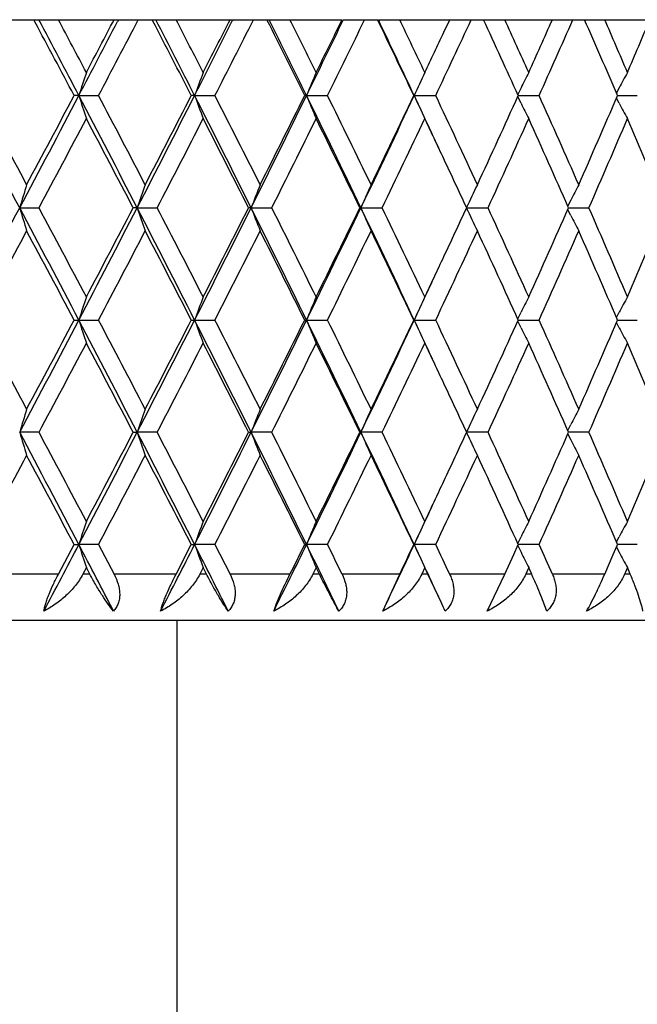
# Model space of a CAD drawing. Units: inches. Extents: x 1.2 to 20.9, y 5.8 to 9.2.
# Drawn here: x 20.4 to 20.6, y 8.8 to 9.2 of the extents above; entities that cross this region are included whole.
import ezdxf

# ---------------------------------------------------------------- set-up
doc = ezdxf.new("R2010")
doc.units = ezdxf.units.IN
doc.header["$LTSCALE"] = 1.21
doc.header["$MEASUREMENT"] = 0
doc.layers.get('0').update_dxf_attribs({"linetype": 'CONTINUOUS'})

msp = doc.modelspace()

# ---------------------------------------------------------------- linework, layer by layer
at = {"color": 7, "linetype": 'Continuous'}
for p, q in [((19.1728809085, 9.1870818604), (20.5121390845, 9.1870818604)), ((20.3792577498, 9.1861441456), (20.3787585297, 9.1870785453)), ((20.4153566279, 9.1870818604), (20.4149685433, 9.1863327065)), ((20.4303081841, 9.186412151), (20.4299622118, 9.1870785453)), ((20.4648960585, 9.1870818604), (20.4646529035, 9.1865969)), ((20.4797956704, 9.1866758276), (20.4795935282, 9.1870785453)), ((20.5127195726, 9.1870818604), (20.5126097304, 9.1868542964)), ((20.5127195726, 9.1870818604), (20.5274474566, 9.1870818604)), ((20.5278235268, 9.1870818604), (20.7563642812, 9.1870818604)), ((20.556160917, 9.1817094064), (20.5586810856, 9.1870818604)), ((20.589540637, 9.157584805499999), (20.5881280073, 9.1547420759)), ((20.631989544, 9.157584805499999), (20.6308103888, 9.1553853557)), ((20.6313034467, 9.154246367999999), (20.6311318388, 9.1546454501)), ((20.3982654958, 9.1542496834), (20.3962237824, 9.1542496838)), ((20.3982654958, 9.1542496834), (20.4067683654, 9.1542496838)), ((20.4483390348, 9.1542496834), (20.4469186292, 9.1542496838)), ((20.4483390348, 9.1542496834), (20.4571424818, 9.1542496838)), ((20.4967646938, 9.1542496834), (20.4959714326, 9.1542496838)), ((20.4967646938, 9.1542496834), (20.5058325429, 9.1542496838)), ((20.5433434813, 9.1542496834), (20.5431806242, 9.1542496838)), ((20.5433434813, 9.1542496834), (20.5526384708, 9.1542496838)), ((20.5895406374, 9.1509145599), (20.5881279495, 9.1537574075)), ((20.5883521525, 9.1542496834), (20.5973679299, 9.1542496838)), ((20.6319895443, 9.1509145599), (20.630810236, 9.1531142964)), ((20.6311317721, 9.153853762699999), (20.6313034465, 9.154252999299999)), ((20.6313004934, 9.1542496834), (20.6334134924, 9.1542496835)), ((20.6334134924, 9.1542496835), (20.6398371172, 9.1542496838)), ((20.6110546867, 9.1090008127), (20.609753105, 9.106482184199999)), ((20.3726748301, 9.1056657718), (20.3810142269, 9.105665773)), ((20.4234955385, 9.1056657718), (20.4217635889, 9.105665773)), ((20.4234955385, 9.1056657718), (20.4321531463, 9.105665773)), ((20.4727704541, 9.1056657718), (20.4716630515, 9.105665773)), ((20.4727704541, 9.1056657718), (20.4817106969, 9.105665773)), ((20.5202970957, 9.1056657718), (20.5198187907, 9.105665773)), ((20.5202970957, 9.1056657718), (20.5294832362, 9.105665773)), ((20.565880166, 9.1056657718), (20.5752744564, 9.105665773)), ((20.611054686, 9.1023307298), (20.6097531042, 9.1048493604)), ((20.609989683, 9.105378767100001), (20.61011804, 9.105669087999999)), ((20.6101180405, 9.1056624574), (20.6099896846, 9.1059527761)), ((20.6101154712, 9.1056657719), (20.6125191757, 9.1056657722)), ((20.6125191757, 9.1056657722), (20.6188961917, 9.105665773)), ((20.3962235532, 9.0570822961), (20.3982654968, 9.0570818604)), ((20.3982654968, 9.0570818604), (20.4067685933, 9.0570822961)), ((20.4469184067, 9.0570822961), (20.4483390359, 9.0570818604)), ((20.4483390359, 9.0570818604), (20.4571427027, 9.0570822961)), ((20.4959712179, 9.0570822961), (20.496764695, 9.0570818604)), ((20.496764695, 9.0570818604), (20.5058327559, 9.0570822961)), ((20.5431804182, 9.0570822961), (20.5433434826, 9.0570818604)), ((20.5433434826, 9.0570818604), (20.5526386749, 9.0570822961)), ((20.5881279509, 9.0575741361), (20.5895405951, 9.060416896)), ((20.5895405951, 9.053746824800001), (20.5881279509, 9.056589584700001)), ((20.5883521539, 9.057081862), (20.5973681243, 9.0570822961)), ((20.6308102373, 9.0582172468), (20.6319894987, 9.060416896)), ((20.6313034484, 9.0570785441), (20.631131774, 9.0574777804)), ((20.631131774, 9.0566859404), (20.6313034484, 9.0570851767)), ((20.6313004954, 9.0570818671), (20.6334135396, 9.0570818604)), ((20.6334135396, 9.0570818604), (20.6398373012, 9.0570822961)), ((20.6319894987, 9.053746824800001), (20.6308102373, 9.055946474)), ((20.6097531042, 9.0093143604), (20.611054686, 9.011832991)), ((20.3810142269, 9.0084979478), (20.3726748301, 9.008497949)), ((20.4217635889, 9.0084979478), (20.4234955385, 9.008497949)), ((20.4321531463, 9.0084979478), (20.4234955385, 9.008497949)), ((20.4716630515, 9.0084979478), (20.4727704541, 9.008497949)), ((20.4817106969, 9.0084979478), (20.4727704541, 9.008497949)), ((20.5198187907, 9.0084979478), (20.5202970957, 9.008497949)), ((20.5294832362, 9.0084979478), (20.5202970957, 9.008497949)), ((20.5752744564, 9.0084979478), (20.565880166, 9.008497949)), ((20.609753105, 9.0076815366), (20.6110546867, 9.005162908099999)), ((20.61011804, 9.0084946329), (20.609989683, 9.0087849537)), ((20.6099896846, 9.0082109447), (20.6101180405, 9.0085012634)), ((20.6125191757, 9.0084979486), (20.6101154712, 9.0084979489)), ((20.6188961917, 9.0084979478), (20.6125191757, 9.0084979486)), ((20.5881279495, 8.9604063133), (20.5895406374, 8.9632491609)), ((20.630810236, 8.9610494244), (20.6319895443, 8.9632491609)), ((20.3894160735, 8.9470851768), (20.3962227872, 8.9599173528)), ((20.3962237824, 8.959914037), (20.3982654958, 8.9599140374)), ((20.4067683654, 8.959914037), (20.3982654958, 8.9599140374)), ((20.4067780021, 8.9599173528), (20.4135197643, 8.9470851768)), ((20.440313114, 8.9470851768), (20.446918412, 8.9599173528)), ((20.4469186292, 8.959914037), (20.4483390348, 8.9599140374)), ((20.4571424818, 8.959914037), (20.4483390348, 8.9599140374)), ((20.4571525733, 8.9599173528), (20.4636836526, 8.9470851768)), ((20.4959714326, 8.959914037), (20.4967646938, 8.9599140374)), ((20.5058325429, 8.959914037), (20.4967646938, 8.9599140374)), ((20.5431806242, 8.959914037), (20.5433434813, 8.9599140374)), ((20.5526384708, 8.959914037), (20.5433434813, 8.9599140374)), ((20.5864025038, 8.9556207136), (20.5883543212, 8.9599173528)), ((20.5881282074, 8.9594212413), (20.589540637, 8.9565789153)), ((20.5973679299, 8.959914037), (20.5883521525, 8.9599140374)), ((20.6294537372, 8.9556207136), (20.6311320686, 8.9595188051)), ((20.6308109182, 8.9587773758), (20.631989544, 8.9565789153)), ((20.6313034465, 8.9599107215), (20.6311317721, 8.9603099581)), ((20.6311320686, 8.9595188051), (20.6313034467, 8.9599173528)), ((20.6334134924, 8.9599140373), (20.6313004934, 8.9599140374)), ((20.6398371172, 8.959914037), (20.6334134924, 8.9599140373)), ((20.582512261, 8.9470851768), (20.5864025038, 8.9556207136)), ((20.6257653108, 8.9470851768), (20.6294537372, 8.9556207136)), ((20.4015133519, 8.9499240466), (20.4000104704, 8.9470785442)), ((20.40300449, 8.9470785442), (20.401502848, 8.9499240466)), ((20.4520493896, 8.9499240466), (20.4505921134, 8.9470785442)), ((20.4534950651, 8.9470785442), (20.4520392052, 8.9499240466)), ((20.5009223006, 8.9499240466), (20.4995166179, 8.9470785442)), ((20.5023165729, 8.9470785442), (20.5009124776, 8.9499240466)), ((20.5297265591, 8.931081859199999), (20.5370587479, 8.947081860399999)), ((20.5479312556, 8.9499240466), (20.5465829427, 8.9470785442)), ((20.5492683954, 8.9470785442), (20.5479218343, 8.9499240466)), ((20.5550074144, 8.9349175499), (20.5492669542, 8.947081860399999)), ((20.5748913702, 8.931081859199999), (20.582510252, 8.947081860399999)), ((20.5920252529, 8.948024587799999), (20.5915976822, 8.9470785442)), ((20.5928830848, 8.9499240466), (20.5920252529, 8.948024587799999)), ((20.5933021475, 8.948975549), (20.5928741039, 8.9499240466)), ((20.5941575974, 8.9470785442), (20.5933021475, 8.948975549)), ((20.6347524618, 8.9479584158), (20.6343758611, 8.9470785442)), ((20.6355930714, 8.9499240466), (20.6347524618, 8.9479584158)), ((20.6359898477, 8.948975549), (20.6355845678, 8.9499240466)), ((20.6367997196, 8.9470785442), (20.6359898477, 8.948975549)), ((20.9023183383, 8.9270818604), (19.1923183383, 8.9270818604)), ((20.4408183383, 5.797581860399999), (20.4408183383, 8.9270818604))]:
    msp.add_line(p, q, dxfattribs=at)
at = {"color": 9, "linetype": 'Continuous'}
for p, q in [((20.3894171716, 8.947081860399999), (20.3618418643, 8.947081860399999)), ((20.4030053828, 8.947081860399999), (20.4000008957, 8.947081860399999)), ((20.440313434, 8.947081860399999), (20.4135100634, 8.947081860399999)), ((20.4534951793, 8.947081860399999), (20.4505820784, 8.947081860399999)), ((20.4895947954, 8.947081860399999), (20.4636735022, 8.947081860399999)), ((20.5023159081, 8.947081860399999), (20.499506164, 8.947081860399999)), ((20.5370587479, 8.947081860399999), (20.5121260483, 8.947081860399999)), ((20.5492669542, 8.947081860399999), (20.5465721128, 8.947081860399999)), ((20.582510252, 8.947081860399999), (20.5586685999, 8.947081860399999)), ((20.5941553859, 8.947081860399999), (20.5915865208, 8.947081860399999)), ((20.6257625378, 8.947081860399999), (20.6031099035, 8.947081860399999)), ((20.6367967467, 8.947081860399999), (20.634364414, 8.947081860399999))]:
    msp.add_line(p, q, dxfattribs=at)
at = {"color": 7, "linetype": 'Continuous'}
for centre, radius, start, end in [((11.7728399519, 4.5883053287), 9.7575893077, 27.9004922496, 28.112637008), ((11.8672847007, 4.6915149432), 9.6277533562, 27.615008224, 27.8357386812), ((11.9202943669, 4.6865117651), 9.5906789488, 27.8321747239, 27.9866200358), ((12.3177246406, 13.3815263169), 9.1194850868, 332.3840094086, 332.6112617098), ((12.2403890313, 13.4729006589), 9.2286693629, 332.1681811611, 332.3284517755), ((12.4988547559, 13.3171751755), 8.9367346566, 332.2365578757, 332.4741802274001), ((13.0344270179, 5.3468494624), 8.3331446564, 27.1871198243, 27.4360277589), ((13.0995047077, 5.4268490594), 8.2400777533, 26.894569091, 27.1508393518), ((13.1468688799, 5.4247200674), 8.20668442, 27.1078924146, 27.2872175373), ((13.4435175077, 12.707321414), 7.854415532000001, 333.1044045498001, 333.3686796671), ((13.3898302236, 12.7793290484), 7.933704486799999, 332.8924494771, 333.0776424039), ((13.5877341069, 12.6586624278), 7.7116692088, 332.9717160502, 333.2452274924001), ((14.0017235993, 5.935062430399999), 7.2483382539, 26.3675087081, 26.6539751585), ((14.0472490307, 5.9990537581), 7.1799382738, 26.0685459498, 26.3605836333), ((14.0906790107, 5.999259989700001), 7.1490080038, 26.2772965951, 26.4816737512), ((14.3192697948, 12.1765120872), 6.8771733484, 333.930384227, 334.2324014172999), ((14.2817213741, 12.2348454351), 6.9359179437, 333.7230310158, 333.9333106007), ((14.438349168, 12.1380792971), 6.7614895496, 333.8132614773, 334.1228881645), ((14.7677113961, 6.4067827092), 6.395671725800001, 25.44101795789999, 25.7671742195), ((14.7998494194, 6.4593520552), 6.344304316900001, 25.1363802019, 25.4643486904), ((14.84046026, 6.4614831192), 6.3150707171, 25.3397611713, 25.5693194571), ((15.1217608325, 11.7142524876), 6.0040137721, 334.7618004065, 335.1076892668999), ((15.3907397111, 6.7957130505), 5.7077033074, 24.4072289561, 24.7696762932), ((15.4504928778, 6.8429106192), 5.6420515438, 24.2949173481, 24.5497152646), ((15.5774970364, 11.4282025161), 5.5026843339, 335.7053782281, 335.9660988811), ((15.6825163418, 11.3612516914), 5.387647791699999, 335.8176696211, 336.1998463265), ((15.9048011163, 7.1219994659), 5.1448859847, 23.2710172455, 23.6647781735), ((15.9557653871, 7.163992682999999), 5.089378663500001, 23.1427810008, 23.4227751788), ((16.0618940365, 11.1190955493), 4.9739427589, 336.8574953137, 337.1433830387), ((14.9798153118, 11.8009501921), 6.160848367000001, 334.6606623633, 334.8403268207), ((22.468719399, 8.488405033300001), 2.1748858506, 161.8959658142, 162.1725433413), ((22.3135555525, 8.46882018), 1.987170416, 159.5155617548, 159.8226366044), ((22.2130202591, 8.4473988977), 1.8561172373, 157.2815752779, 157.6153745472), ((22.1488251107, 8.4244929196), 1.7635521532, 155.1993623943, 155.5562703945), ((22.1082647583, 8.401126577000001), 1.6966885418, 153.2714431004, 153.5226564127), ((22.0867046517, 8.3762829836), 1.6512506114, 151.4982358832, 151.7605390209), ((10.986388859, 4.1282336188), 10.6243679892, 27.936457989, 28.2334334282), ((10.9969713987, 4.096085138899999), 10.6374988915, 28.1560809258, 28.3921373506), ((11.7701510022, 13.6679157663), 9.737429908500001, 332.0612688655, 332.3843730545), ((11.6323263908, 13.794919225), 9.9167365128, 331.8452123764, 332.0978455129999), ((12.4430234826, 4.9921811149), 8.9782342506, 27.2685602501, 27.6179194883), ((22.468712949, 9.820092112200001), 2.1748790303, 197.8274529715, 198.1040314141), ((12.4588397527, 4.9704107805), 8.9818849981, 27.4846976003, 27.7625870235), ((13.0262200342, 12.9189236681), 8.322296598300001, 332.7291249044999, 333.1048005928), ((12.9302027762, 13.015463574), 8.4504414709, 332.5165998882, 332.8111956861001), ((13.5380009956, 5.6488091885), 7.748605350599999, 26.4954212261, 26.897533187), ((22.3135493728, 9.8396767635), 1.9871637796, 200.1773592709, 200.4844351979), ((13.5569320615, 5.6342556599), 7.7461877316, 26.707375491, 27.0274122264), ((13.9898749524, 12.3376041524), 7.2438497902, 333.5022232557999, 333.9308123442), ((13.9214002507, 12.4134969421), 7.338096803099999, 333.2939267133, 333.6307849994), ((14.3928935246, 6.1677500451), 6.7953236376, 25.6163928272, 26.071560176), ((22.2130143033, 9.861097858099999), 1.856110736, 202.3846209423, 202.7184214356), ((14.4138623879, 6.158495321599999), 6.788725389600001, 25.8234007674, 26.1858508867), ((14.7536753574, 11.8708929833), 6.395342665, 334.3812150646, 334.8629677242), ((14.7044405364, 11.9320304365), 6.4658293308, 334.1779049836, 334.5572613021), ((14.9812873201, 6.5444558789), 6.1438987982, 24.9032261877, 25.13662018420001), ((22.1488193339, 9.8840036575), 1.7635457397, 204.4437247594, 204.8006341142), ((15.101818124, 6.5849511427), 6.026016348500001, 24.8322590485, 25.2372979712), ((15.3388691695, 11.536516354), 5.764743970800001, 335.169047089, 335.5910276449), ((22.1082611072, 9.9073708219), 1.6966843966, 206.47733912, 206.7285530563), ((15.6659766981, 6.9399149474), 5.4057398153, 23.7337546254, 24.1814180962), ((15.8618989861, 11.2051208101), 5.1916546366, 336.2675622627, 336.7272568418001), ((22.0867006241, 9.9322140643), 1.6512459663, 208.2394562665, 208.5017601516), ((11.879471821, 13.6435339569), 9.636838732100001, 331.9080474791, 332.1678580564), ((12.4129840001, 4.9263777794), 9.0336571335, 27.5572611491, 27.8337396303), ((13.115978083, 12.8995869778), 8.2413849094, 332.590282015, 332.8921404379), ((13.5217991215, 5.5964254973), 7.7855863675, 26.7908562495, 27.10950701260001), ((14.0664294901, 12.3212076868), 7.1760501862, 333.3785356618, 333.7227362941999), ((14.386053066, 6.1249014312), 6.8196796057, 25.9178659917, 26.2789597601), ((14.8208951193, 11.8562772434), 6.336716980599999, 334.2735069255, 334.6602716670999), ((14.9986671116, 6.5164397757), 6.1400053325, 25.1593696731, 25.339644987), ((15.4343779964, 11.472859635), 5.659730773500001, 335.2756833764, 335.7051152926999), ((15.6464428122, 6.9112104698), 5.427125514, 23.8536806783, 24.2966309238), ((15.9422860024, 11.1502649035), 5.1040364556, 336.3852207197999, 336.8572512295), ((16.1190756003, 7.2136579113), 4.9118302579, 22.6621017766, 23.14450042409999), ((15.125916618, 6.5761473299), 5.9994442221, 24.9372173967, 25.1598998792), ((22.5758082022, 8.448816904800001), 2.2989665263, 163.1385218617, 163.3984169041), ((22.3827813271, 8.4302727752), 2.0724276829, 160.6879163936, 160.9802169668), ((22.2578300006, 8.4097272982), 1.9159248272, 158.3798584106, 158.7007567748), ((22.1772251937, 8.3875178234), 1.8058646677, 156.2212747154, 156.5670634829), ((22.1266275448, 8.3640090264), 1.7280008994, 154.2160675374, 154.5832447001), ((22.0956963892, 8.3401772235), 1.6719003249, 152.3655612479, 152.6225626207), ((10.9854621127, 14.083592316), 10.625418358, 331.7665818834, 332.063527962), ((11.7699422428, 4.5433056264), 9.7376659455, 27.6156318531, 27.9387282116), ((22.5757822772, 9.7625064023), 2.2989393287, 196.6015709835, 196.861469259), ((11.7835636071, 4.5168834159), 9.7454231617, 27.8335910719, 28.0905068328), ((12.4422392152, 13.2195575696), 8.9791178978, 332.382098476, 332.7314233291), ((12.3274569316, 13.3298476542), 9.1302505445, 332.1677242961, 332.4412777860001), ((13.0260371818, 5.2923141892), 8.322502053600001, 26.8952051719, 27.2708715879), ((22.3827577873, 9.7810501313), 2.0724026135, 199.0197693728, 199.3120736553), ((13.0436402204, 5.2744737573), 8.3227595616, 27.1093372069, 27.40824427), ((13.5373219243, 12.5628637021), 7.749365383, 333.1024874481, 333.5045599658001), ((13.4562242713, 12.648246055), 7.8591497801, 332.8919859868, 333.2076541173), ((13.9897124272, 5.8736469459), 7.244031134, 26.0691942842, 26.4977726461), ((22.2578082049, 9.8015952085), 1.9159012377, 201.2992281951, 201.6201306951), ((14.009801096, 5.8619521288), 7.239298786900001, 26.2787695187, 26.6199629471), ((14.3922952148, 12.0438711606), 6.7959883724, 333.9284631445, 334.3835859656), ((14.3340871526, 12.1118859071), 6.8775451451, 333.7225612383999, 334.0806168853), ((14.7535291608, 6.340369036699999), 6.3955045499, 25.1370397733, 25.6187802418), ((22.17720469, 9.823804276), 1.8058420993, 203.4329202907, 203.7787135727), ((14.7753180647, 6.3332825176), 6.3872268765, 25.3412600372, 25.7249662851), ((15.1026458721, 11.6460602958), 6.0251310704, 334.8405676482, 335.0623016053), ((22.1266080131, 9.8473126596), 1.7279790273, 205.4167380421, 205.7839200509), ((15.39692307, 6.72139484), 5.700894764400001, 24.2964377806, 24.722768958), ((15.6117606961, 11.3156168134), 5.465111639, 335.704911119, 336.144782551), ((15.9110239398, 7.0475518044), 5.1380944617, 23.1443161402, 23.6132178088), ((16.0901326672, 11.0099012825), 4.94324986, 336.8570357341999, 337.3363682026), ((22.0956762963, 9.8711433643), 1.6718774456, 207.3774206431, 207.634425713), ((11.1081873185, 14.0554269452), 10.5112163502, 331.6064478529, 331.8453402444), ((11.7301852057, 4.468506468999999), 9.8058758442, 27.9007299939, 28.1562192646), ((12.5406416131, 13.1981121321), 8.8895590932, 332.2359736965, 332.5167492074), ((13.003550182, 5.2337832508), 8.3678741343, 27.1873550586, 27.4848576675), ((13.6197735044, 12.5452388975), 7.675741996, 332.9711235393, 333.2940974341999), ((13.9785300289, 5.8263646649), 7.2742396141, 26.367741179, 26.7075565688), ((14.4637125248, 12.028517055), 6.733259841000001, 333.8126612195, 334.1780969882), ((14.7502290684, 6.301270495), 6.4150433559, 25.4412423958, 25.8236019451), ((15.1423250758, 11.607461117), 5.9813092196, 334.76119385, 335.1692601683999), ((15.3763639129, 6.6919967771), 5.72350031, 24.407457862, 24.8324791995), ((15.6994896335, 11.2565247623), 5.369067442, 335.8170592034, 336.2677802909), ((15.892769754, 7.019634741799999), 5.157991749, 23.2712496247, 23.7339443186), ((14.9794605366, 11.7039484915), 6.161240105599999, 334.660678143, 334.8403313409), ((14.981503541, 11.6667735913), 6.143659696499999, 334.8633850533, 335.0967871432999), ((22.472672278, 8.3899556716), 2.1790412676, 161.8962349599, 162.172285054), ((22.316723286, 8.3704788579), 1.9905485146, 159.5158283491, 159.8223820672), ((22.2155621764, 8.3491757297), 1.8588695145, 157.2818289503, 157.6151339826), ((22.1508526971, 8.3263960834), 1.765782427, 155.1995948048, 155.5560520007), ((22.1093196191, 8.3034307444), 1.6978681679, 153.2715392081, 153.522581237), ((22.0875136182, 8.278678592999999), 1.652169857, 151.4983180865, 151.760478675), ((10.9967718575, 3.998810666), 10.6377251438, 28.1560802675, 28.39213163519999), ((11.6474534165, 13.6353767927), 9.8761073583, 332.0635363462, 332.3821035891), ((11.6316026319, 13.698137397), 9.917556765599999, 331.8452192613, 332.0978314802), ((12.3370876205, 4.840000026499999), 9.0976023186, 27.2708514285, 27.6156267664), ((22.4687607917, 9.722939715499999), 2.1749292976, 197.8274539922, 198.1040259939), ((12.4586743669, 4.8731570789), 8.9820713495, 27.4846967412, 27.7625803549), ((12.9339533621, 12.8689368095), 8.4259260742, 332.7314339788, 333.1024892615), ((12.9295782276, 12.9186192954), 8.4511448466, 332.5166080102001, 332.8111792637), ((13.4566957681, 5.510755499299999), 7.8396113579, 26.4977542798, 26.8951983063), ((22.3135926217, 9.7425248755), 1.9872098697, 200.1773604169, 200.4844291668), ((13.5567911717, 5.5370171226), 7.7463453695, 26.707374428, 27.0274045985), ((13.9178194285, 12.2760227249), 7.324213343999999, 333.5045733068001, 333.928459763), ((13.9208514422, 12.3166038757), 7.3387105438, 333.2939360829001, 333.6307661693), ((14.3284279107, 6.0393574019), 6.8669527151, 25.6187657077, 26.0691851822), ((22.2130542019, 9.7639465111), 1.8561539015, 202.3846221987, 202.7184148684), ((14.4137398813, 6.0612683898), 6.788861408, 25.8233994976, 26.1858422947), ((14.695797373, 11.8011804809), 6.4594018874, 334.3836024952, 334.8605774897), ((14.7039513503, 11.8350980008), 6.4663721989, 334.1779156094, 334.5572400496), ((14.9567982748, 6.4358594192), 6.170923305700001, 24.9037284515, 25.1360993519), ((22.1488567292, 9.7868528773), 1.7635868343, 204.4437261113, 204.8006270831), ((15.1017098826, 6.4877334104), 6.026135539199999, 24.8322575694, 25.2372884121), ((15.3384280205, 11.4395513465), 5.7652295037, 335.1690589767, 335.5910039618), ((15.66587981, 6.8427047073), 5.4058455784, 23.73375293510001, 24.1814075706), ((15.8614887444, 11.1081320351), 5.1921022438, 336.2675755696, 336.7272304871), ((22.1082895056, 9.8102170679), 1.6967160875, 206.4773335334, 206.7285460215), ((22.0867280565, 9.8350608969), 1.6512770666, 208.2394504541, 208.5017527843), ((11.8789277242, 13.5466553004), 9.637454894700001, 331.908054053, 332.1678480423001), ((12.4120049787, 4.8286963114), 9.034762713400001, 27.5572766265, 27.8337212914), ((13.1155062825, 12.8026625573), 8.2419157938, 332.5902897584, 332.8921287647), ((13.5209518897, 5.498827172), 7.7865366973, 26.7908740027, 27.1094858931), ((14.0660133446, 12.2242471963), 7.176515118099999, 333.3785445848, 333.7227229494), ((14.3853069589, 6.0273683765), 6.8205103059, 25.9178860337, 26.2789358426), ((14.8205230627, 11.7592874471), 6.3371294336, 334.2735170366, 334.6602566412), ((14.9985913692, 6.4192377097), 6.1400884436, 25.15935922, 25.33963129610001), ((15.4340416317, 11.3758454635), 5.6601005679, 335.2756946807, 335.7050985807), ((15.6458419377, 6.81377445), 5.4277835208, 23.8537048928, 24.2966014372), ((15.9419790139, 11.0532300772), 5.104371012, 336.3852332177, 336.8572328333), ((16.1185284233, 7.1162592015), 4.9124241473, 22.6621278707, 23.1444681925), ((15.1250700269, 6.4785831296), 6.0003790074, 24.9372410586, 25.1598896879), ((22.580161394, 8.3503408942), 2.3035120226, 163.138788703, 163.3981710545), ((22.3862501888, 8.3318997353), 2.0760999398, 160.6881866276, 160.9799703443), ((22.2606069844, 8.311468318300001), 1.9189084828, 158.3801207591, 158.7005203507), ((22.1794410638, 8.2893821267), 1.8082826862, 156.2215197816, 156.566846355), ((22.1283763246, 8.2660038158), 1.7299398208, 154.2162880403, 154.5830538667), ((22.0965723083, 8.2425538044), 1.6728876451, 152.3656518854, 152.6225017585), ((11.6482699043, 4.382049368500001), 9.8751844428, 27.6178805329, 27.9364775471), ((22.5801821062, 9.6666616742), 2.3035337772, 196.6018407452, 196.861220489), ((11.7845769401, 4.4202538618), 9.7442757427, 27.8335742367, 28.0905202278), ((12.3373273495, 13.1768715159), 9.0973322559, 332.3843673423, 332.7291529193), ((12.3280204326, 13.2323843003), 9.129614251, 332.1677133406, 332.44128588), ((12.9346572801, 5.1484192252), 8.4251353826, 26.8974921993, 27.2685823034), ((22.3862687155, 9.685103058300001), 2.0761197022, 199.0200429367, 199.3118237029), ((13.0445138778, 5.1777563877), 8.3217766176, 27.1093176023, 27.4082599448), ((13.456900931, 12.5061373679), 7.8393817785, 333.104794958, 333.5022506289), ((13.4567095297, 12.5508317706), 7.8586055223, 332.8919733817, 333.2076633561999), ((13.9184375849, 5.741278643899999), 7.323523834, 26.0715190186, 26.4954453814), ((22.2606239531, 9.7055347199), 1.918926886, 201.29949424, 201.6198905745), ((14.010568287, 5.7651662786), 7.238441769800001, 26.278747125, 26.6199809191), ((14.3286069996, 11.9775518918), 6.8667537863, 333.9308072337, 334.3812397630001), ((14.3345128392, 12.0145098158), 6.8770712438, 333.7225469736, 334.0806272745), ((14.696348127, 6.216076849299999), 6.4587922391, 25.1393985989, 25.6164186123), ((22.1794568919, 9.7276211728), 1.8083001522, 203.4331693782, 203.7784924235), ((14.7760015454, 6.2364414865), 6.3864692935, 25.3412348392, 25.7249865682), ((15.1035054208, 11.5484900367), 6.024181981, 334.8405573341001, 335.0623253899), ((22.1283913018, 9.7509997582), 1.7299566429, 205.4169628504, 205.7837249121), ((15.397539175, 6.6245082123), 5.7002175278, 24.2964097706, 24.7227915603), ((15.6120983301, 11.2182984117), 5.464741952000001, 335.7048936032, 336.1447947948), ((15.9115848502, 6.9506267501), 5.1374832739, 23.1442853212, 23.6132427295), ((16.0904373303, 10.9126050328), 4.9429192381, 336.8570166318999, 337.3363811675), ((22.0965940347, 9.7744539003), 1.6729123662, 207.3775151169, 207.6343610145), ((11.1090153208, 13.9578144392), 10.5102764962, 331.6064339663999, 331.8453477571999), ((11.7303191986, 4.371410672900001), 9.8057237215, 27.9007244265, 28.1562176841), ((12.541341616, 13.1005786516), 8.8887693435, 332.2359574371001, 332.5167579390001), ((13.0036686186, 5.1366773376), 8.3677404953, 27.1873485198, 27.4848559059), ((13.6203790863, 12.447764935), 7.675063434199999, 332.9711048903, 333.2941073923), ((13.9786360025, 5.7292504398), 7.2741208601, 26.3677336608, 26.7075546265), ((14.4642456706, 11.9310897947), 6.732666926699999, 333.812640167, 334.1781081789001), ((14.7503248814, 6.2041493074), 6.414936799099999, 25.4412338916, 25.8235998228), ((15.1428010093, 11.5100716505), 5.9807842112, 334.7611703858, 335.1692725945), ((15.37645132, 6.5948696601), 5.7234038923, 24.4074483678, 24.8324768983), ((15.6999193769, 11.1591666163), 5.3685974445, 335.8170333273, 336.2677939511), ((15.8928626632, 6.922507965299999), 5.1578901802, 23.2712385292, 23.7339423662), ((14.979349172, 11.6068346739), 6.1613638682, 334.6606674779, 334.840317862), ((14.9563219905, 11.5813599367), 6.1714494036, 334.8639007757001, 335.0962528524), ((22.4726166907, 8.292805786), 2.1789828588, 161.896229036, 162.1722865784), ((22.3166732188, 8.2733294962), 1.9904951533, 159.5158217701, 159.8223837611), ((22.2155161228, 8.2520269385), 1.8588196845, 157.281821797, 157.6151358251), ((22.1508096294, 8.2292479027), 1.7657350928, 155.1995871543, 155.5560539721), ((22.1092824727, 8.2062813715), 1.6978266933, 153.2715314521, 153.5225763715), ((22.0874781361, 8.1815297727), 1.6521296083, 151.4983099952, 151.7604735868), ((11.8214810368, 13.4467385294), 9.679505446, 332.1915371343, 332.3843157202), ((12.2278930766, 4.6858409919), 9.220774689099999, 27.412895187, 27.614898656), ((22.4726231426, 9.627024511), 2.1789896812, 197.8277171073, 198.1037737373), ((13.064968248, 12.7049433051), 8.2788530843, 332.8807797335, 333.1047432422999), ((13.3732707465, 5.371387380800001), 7.933102473200001, 26.66120812840001, 26.8944585872), ((22.316679085, 9.646500886), 1.9905014553, 200.1776203361, 200.4841813047), ((14.0202332522, 12.1284243944), 7.2100566847, 333.6754068731, 333.9307550476), ((14.0542316365, 12.1530343232), 7.1897159072, 333.5185770006001, 333.6327687140999), ((14.2625294779, 5.910051439299999), 6.9402702105, 25.8037502961, 26.0684344712), ((22.2155215634, 9.6678035336), 1.8588256281, 202.3848686336, 202.7181815413), ((14.3285976351, 5.9223191927), 6.8837027441, 26.0662258411, 26.185187428), ((14.7781296049, 11.6650898594), 6.3683331624, 334.5760328425, 334.8629106418), ((14.8110913871, 11.686708405), 6.347617806000001, 334.4309431354, 334.5592771244), ((14.9566285585, 6.3386111015), 6.171111140599999, 24.9037425562, 25.136106614), ((22.1508147551, 9.6905826635), 1.76574079, 204.4439508001, 204.8004164111), ((15.032635232, 6.3580846976), 6.1024658115, 25.1035044888, 25.2366251314), ((15.6087965861, 6.719974940299999), 5.4683907881, 24.0334407689, 24.1807383676), ((22.1092906202, 9.7135509233), 1.6978358672, 206.4774284671, 206.7284720198), ((22.0874858164, 9.7383025937), 1.6521384047, 208.2395314549, 208.5016936411), ((20.1457140909, 8.7433486374), 0.4519067082, 24.5460665448, 25.0818490131)]:
    msp.add_arc(centre, radius, start, end, dxfattribs=at)
for points, knots in [([(20.3831205127, 8.931081859199999), (20.383202523, 8.9315985455), (20.3834340196, 8.9327103028), (20.3839209002, 8.9344655136), (20.3845673147, 8.936403114099999), (20.3856400336, 8.9392209141), (20.3872301414, 8.9428190988), (20.3886648388, 8.945666108500001), (20.3894171716, 8.947081860399999)], [0, 0, 0, 0, 0.0909535693, 0.1971927416, 0.3165304611, 0.4459338774, 0.7212680376999999, 1, 1, 1, 1]), ([(20.4000008957, 8.947081860399999), (20.3990811076, 8.9453410562), (20.3968576812, 8.9420372044), (20.3927854551, 8.937706648099999), (20.3881827674, 8.934005717), (20.3848362995, 8.9319713488), (20.3831205127, 8.931081859199999)], [0, 0, 0, 0, 0.2505613727, 0.5032919129, 0.7540474362999999, 1, 1, 1, 1]), ([(20.4132834671, 8.931081859199999), (20.412478622, 8.93205609), (20.4108085213, 8.93425721), (20.408297943, 8.9379538967), (20.4056309973, 8.9422843447), (20.4038828191, 8.9454184491), (20.4030053828, 8.947081860399999)], [0, 0, 0, 0, 0.1990711006, 0.4348949579, 0.7037377004, 1, 1, 1, 1]), ([(20.4135100634, 8.947081860399999), (20.4142285481, 8.9457116588), (20.4151259642, 8.9435773233), (20.4157168017, 8.940977184500001), (20.4158943533, 8.939514921599999), (20.4159628358, 8.9380932838), (20.4158430868, 8.9363590276), (20.4153448388, 8.934385549), (20.414497704, 8.9325973051), (20.4137157742, 8.931554569600001), (20.4132834671, 8.931081859199999)], [0, 0, 0, 0, 0.2722446996, 0.4037534624, 0.4680374213, 0.5312154756, 0.6540277428, 0.7724099882, 0.8872799081, 1, 1, 1, 1]), ([(20.4336437178, 8.931081859199999), (20.4337712464, 8.931598620399999), (20.4340850219, 8.9327087791), (20.4346687451, 8.9344628135), (20.4353924045, 8.9363997037), (20.4365391919, 8.9392120946), (20.4381624669, 8.9428040233), (20.4395805186, 8.945661060800001), (20.440313434, 8.947081860399999)], [0, 0, 0, 0, 0.0919514749, 0.1991805653, 0.3192842312, 0.4490825627, 0.7238165817000001, 1, 1, 1, 1]), ([(20.4505820784, 8.947081860399999), (20.449688854, 8.9453385561), (20.4474936022, 8.9420260979), (20.4434210405, 8.9376951535), (20.4387759808, 8.933994931), (20.4353862454, 8.9319683113), (20.4336437178, 8.931081859199999)], [0, 0, 0, 0, 0.2486033883, 0.500510632, 0.7518752329999999, 1, 1, 1, 1]), ([(20.4628892179, 8.931081859199999), (20.4621942425, 8.9320668607), (20.4607276815, 8.9342826297), (20.4584699859, 8.9379763106), (20.4560011726, 8.942305859500001), (20.4543421666, 8.9454255555), (20.4534951793, 8.947081860399999)], [0, 0, 0, 0, 0.1947882488, 0.429171948, 0.6994053029, 1, 1, 1, 1]), ([(20.4636735022, 8.947081860399999), (20.4643690772, 8.945712094600001), (20.4652246612, 8.9435742446), (20.4658154489, 8.9406236553), (20.465938389, 8.9384526208), (20.465714895, 8.936351201399999), (20.4651299299, 8.9343768493), (20.4641913949, 8.9325899815), (20.4633506016, 8.931552850900001), (20.4628892179, 8.931081859199999)], [0, 0, 0, 0, 0.2691454544, 0.3993735159, 0.5259222539, 0.6486101648, 0.7677910076000001, 0.8844892858, 1, 1, 1, 1]), ([(20.482579429, 8.931081859199999), (20.4827516362, 8.9315977101), (20.4831457685, 8.9327054121), (20.4840979862, 8.9351661154), (20.4855442371, 8.9385623834), (20.4874884412, 8.9427887074), (20.4888844971, 8.9456560541), (20.4895947954, 8.947081860399999)], [0, 0, 0, 0, 0.0933272679, 0.2017242838, 0.4527575357, 0.726637303, 1, 1, 1, 1]), ([(20.499506164, 8.947081860399999), (20.4986436497, 8.9453368467), (20.4964866429, 8.942016646599999), (20.4924302127, 8.9376848624), (20.4877617087, 8.933985121000001), (20.4843418902, 8.931965550700001), (20.482579429, 8.931081859199999)], [0, 0, 0, 0, 0.2468986142, 0.4980427501, 0.7499231581, 1, 1, 1, 1]), ([(20.5107872988, 8.931081859199999), (20.5102079376, 8.9320771846), (20.5089529492, 8.9343063577), (20.506955773, 8.9379973756), (20.5046940558, 8.9423263428), (20.5031293291, 8.9454324204), (20.5023159081, 8.947081860399999)], [0, 0, 0, 0, 0.19080922, 0.4237999114, 0.6952949271, 1, 1, 1, 1]), ([(20.5121260483, 8.947081860399999), (20.5127961759, 8.9457119066), (20.5136061285, 8.943570148), (20.5141148158, 8.9406196209), (20.5141681775, 8.9384464173), (20.5138667818, 8.936343422), (20.5131976885, 8.934369006599999), (20.5121721031, 8.9325838479), (20.5112760301, 8.931551501), (20.5107872988, 8.931081859199999)], [0, 0, 0, 0, 0.2658771277, 0.394835063, 0.5206185392, 0.643270498, 0.7633171321, 0.8818329456999999, 1, 1, 1, 1]), ([(20.5465721128, 8.947081860399999), (20.5457443194, 8.9453359833), (20.5436355952, 8.942008967000001), (20.5396117137, 8.937675802100001), (20.5349387671, 8.933976253099999), (20.5315020883, 8.9319630444), (20.5297265591, 8.931081859199999)], [0, 0, 0, 0, 0.2454547785, 0.495896199, 0.7481952626, 1, 1, 1, 1]), ([(20.5586685999, 8.947081860399999), (20.5589929838, 8.9463894801), (20.5595686013, 8.9449830963), (20.5601801513, 8.9428092288), (20.5604958578, 8.9406148897), (20.560479117, 8.938440115), (20.5601009976, 8.9363359952), (20.5593507775, 8.9343620879), (20.5582428616, 8.9325788614), (20.5572951577, 8.931550479), (20.5567808863, 8.931081859199999)], [0, 0, 0, 0, 0.1325413927, 0.2628417608, 0.3905194599, 0.5155706124, 0.6382298413, 0.7591466487, 0.8793923603, 1, 1, 1, 1]), ([(20.5915865208, 8.947081860399999), (20.590797292, 8.9453360175), (20.5892655556, 8.942845999), (20.5867842776, 8.9398643944), (20.5840067009, 8.937059724600001), (20.5801130158, 8.933968245700001), (20.5766730696, 8.9319607751), (20.5748913702, 8.931081859199999)], [0, 0, 0, 0, 0.2442240957, 0.3687171386, 0.4942018335, 0.7467579662999999, 1, 1, 1, 1]), ([(20.6006809829, 8.931081859199999), (20.6003491071, 8.932092219600001), (20.5995378964, 8.9343429), (20.5980801928, 8.9380320833), (20.5962560049, 8.942362320199999), (20.5948931408, 8.9454449877), (20.5941553859, 8.947081860399999)], [0, 0, 0, 0, 0.1845690454, 0.4150657229, 0.6883936518000001, 1, 1, 1, 1]), ([(20.6031099035, 8.947081860399999), (20.6034187811, 8.9463891935), (20.6039614489, 8.9449813799), (20.604515963, 8.9428060556), (20.6047678348, 8.9406100097), (20.6046809336, 8.938433747000001), (20.6042276545, 8.9363291034), (20.6033997269, 8.9343561385), (20.6022145051, 8.9325749504), (20.6012189031, 8.9315497469), (20.6006809829, 8.931081859199999)], [0, 0, 0, 0, 0.130740794, 0.2594787072, 0.3859951989, 0.5104624957, 0.6332701325, 0.7551419187999999, 0.8770992181, 1, 1, 1, 1]), ([(20.6178882707, 8.931081859199999), (20.618524637, 8.932169033200001), (20.6198554123, 8.9346013729), (20.6218326691, 8.9385076862), (20.6238424752, 8.942742774500001), (20.6251387683, 8.945641951), (20.6257625378, 8.947081860399999)], [0, 0, 0, 0, 0.2118242945, 0.4660397921, 0.7361352173000001, 1, 1, 1, 1]), ([(20.634364414, 8.947081860399999), (20.6336173954, 8.9453369951), (20.6321370238, 8.9428443396), (20.6297078133, 8.9398630862), (20.6269686276, 8.9370557288), (20.6230996446, 8.9339612063), (20.6196692385, 8.9319587303), (20.6178882707, 8.931081859199999)], [0, 0, 0, 0, 0.243331124, 0.3674663525, 0.4927432207, 0.7455048371999999, 1, 1, 1, 1]), ([(20.6423071937, 8.931081859199999), (20.6422128926, 8.9315548289), (20.641983446, 8.9325619725), (20.6413792061, 8.9348113401), (20.6403437253, 8.9380439111), (20.6387491998, 8.9423767213), (20.6374928131, 8.945450454), (20.6367967467, 8.947081860399999)], [0, 0, 0, 0, 0.0853811067, 0.1827953819, 0.4122719937, 0.6859907479, 1, 1, 1, 1])]:
    msp.add_open_spline(points, degree=3, knots=knots, dxfattribs=at)

doc.saveas('drawing.dxf')
